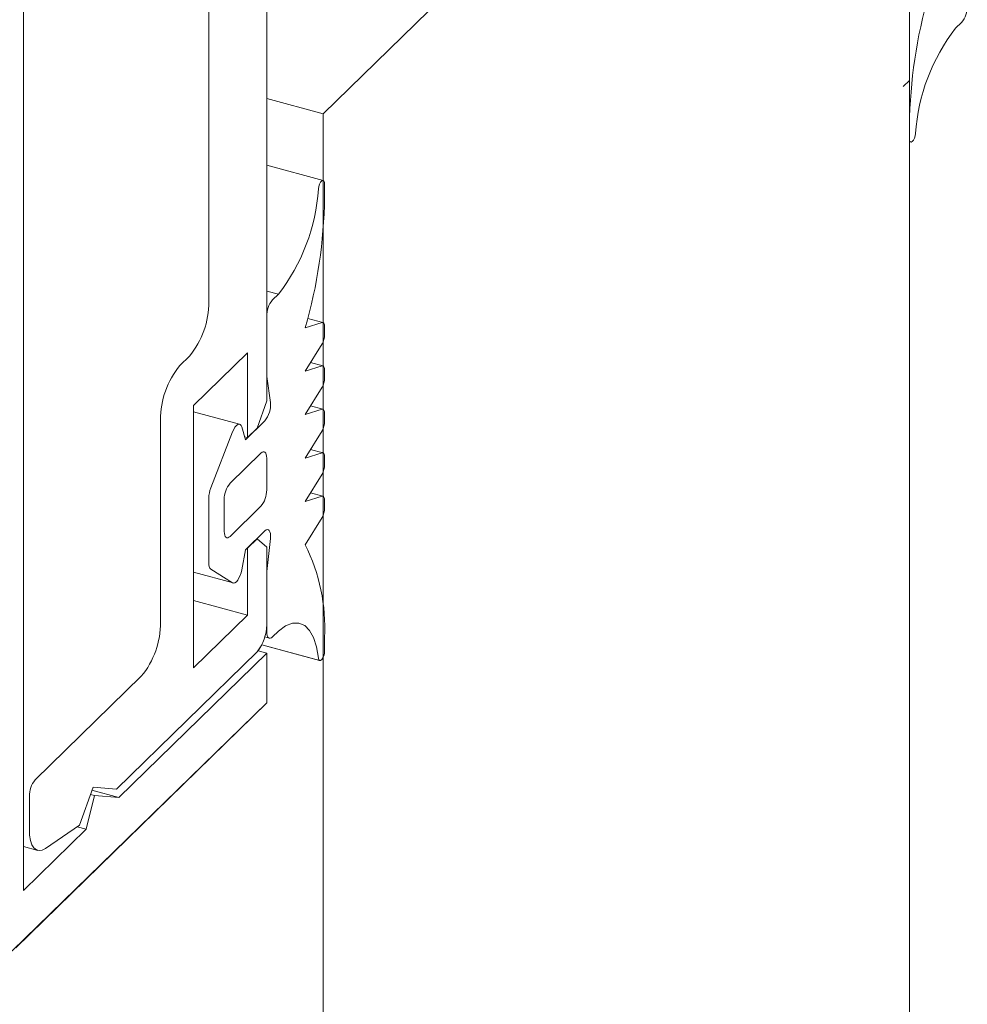
# Model space of a CAD drawing. Units: millimetres. Extents: x -29 to 2859, y -1282 to -985.
# Drawn here: x 56 to 57, y -1178 to -1177 of the extents above; entities that cross this region are included whole.
import ezdxf

# ---------------------------------------------------------------- set-up
doc = ezdxf.new("R2010")
doc.units = ezdxf.units.MM
doc.layers.add('00_dibujos', color=7, linetype='Continuous', lineweight=9)

# ---------------------------------------------------------------- blocks, each defined once
blk = doc.blocks.new('Alzado 3D opacitado_mix_tap.hor.')
at = {"layer": '00_dibujos'}
for p, q in [((-0.27178, 2.15683), (-0.27178, 3.73831)), ((-0.05127, 2.6006), (-0.05127, 3.72499)), ((0, 2.8608), (0.53168, 3.37974)), ((0.53168, 3.37974), (0.53168, 0.51894)), ((-0.10375, 2.96482), (-0.10375, 2.69047)), ((0.57358, 2.93847), (0.57894, 2.9437)), ((0.53168, 2.89126), (0.52606, 2.88577)), ((0, 2.8608), (-0.05127, 2.87473)), ((0, 2.8608), (0, 0)), ((0.53168, 2.85075), (0.53168, 2.83847)), ((0.53168, 2.83573), (0.53292, 2.83539)), ((0, 2.8005), (-0.05127, 2.81443)), ((0.00124, 2.79742), (0.00124, 2.78514)), ((-0.05127, 2.70031), (-0.04066, 2.69743)), ((-0.04602, 2.69219), (-0.04066, 2.69743)), ((-0.05127, 2.62278), (-0.05127, 2.67743)), ((-0.01627, 2.66691), (-0.00108, 2.67174)), ((-0.0003, 2.67177), (-0.01396, 2.67548)), ((0.00124, 2.66795), (0.00124, 2.66069)), ((-0.00108, 2.65238), (-0.01627, 2.62757)), ((-0.11777, 2.59644), (-0.06877, 2.64427)), ((-0.06877, 2.64427), (-0.06877, 2.56745)), ((-0.12124, 2.64127), (-0.13002, 2.6327)), ((-0.0003, 2.63242), (-0.01144, 2.63545)), ((-0.01627, 2.62757), (-0.00108, 2.63239)), ((0.00124, 2.6286), (0.00124, 2.62135)), ((-0.0479, 2.59931), (-0.05127, 2.62278)), ((-0.00108, 2.61303), (-0.01627, 2.58822)), ((-0.06002, 2.57599), (-0.05127, 2.6006)), ((-0.11777, 2.35858), (-0.11777, 2.59644)), ((-0.07581, 2.57948), (-0.11777, 2.59089)), ((-0.01627, 2.58822), (-0.00108, 2.59305)), ((-0.0003, 2.59308), (-0.01144, 2.59611)), ((0.00124, 2.58926), (0.00124, 2.582)), ((-0.14752, 2.58347), (-0.14752, 2.40021)), ((-0.07052, 2.56542), (-0.05302, 2.5825)), ((-0.10196, 2.52181), (-0.0822, 2.57256)), ((-0.07391, 2.57707), (-0.07052, 2.56542)), ((-0.06877, 2.56745), (-0.06002, 2.57599)), ((-0.00108, 2.57369), (-0.01627, 2.54888)), ((-0.06877, 2.56745), (-0.07131, 2.56814)), ((-0.08452, 2.52604), (-0.05652, 2.55337)), ((-0.01627, 2.54888), (-0.00108, 2.5537)), ((-0.0003, 2.55374), (-0.01144, 2.55677)), ((-0.05127, 2.54885), (-0.05127, 2.51992)), ((0.00124, 2.54992), (0.00124, 2.54266)), ((-0.00108, 2.53434), (-0.01627, 2.50953)), ((-0.0003, 2.51429), (-0.01149, 2.51733)), ((-0.10377, 2.45353), (-0.10377, 2.51276)), ((-0.08977, 2.48234), (-0.08977, 2.51127)), ((-0.01627, 2.50953), (-0.00107, 2.51426)), ((0.00124, 2.51047), (0.00124, 2.50342)), ((-0.05652, 2.50515), (-0.08452, 2.47782)), ((-0.00107, 2.49512), (-0.01627, 2.47019)), ((-0.05302, 2.48286), (-0.07052, 2.46577)), ((-0.06002, 2.4757), (-0.06877, 2.46716)), ((-0.06002, 2.4757), (-0.06027, 2.47577)), ((-0.05127, 2.46817), (-0.06002, 2.4757)), ((-0.05127, 2.44599), (-0.0479, 2.47603)), ((-0.07052, 2.46577), (-0.07391, 2.4475)), ((-0.06877, 2.46716), (-0.06903, 2.46723)), ((-0.06877, 2.46716), (-0.06877, 2.40641)), ((-0.05127, 2.39778), (-0.05127, 2.46817)), ((-0.0822, 2.43584), (-0.10196, 2.44801)), ((-0.05127, 2.39135), (-0.05127, 2.44599)), ((-0.11777, 2.44543), (-0.08171, 2.43562)), ((-0.06877, 2.40641), (-0.11777, 2.41973)), ((-0.06877, 2.40641), (-0.11777, 2.35858)), ((-0.05294, 2.38669), (-0.04897, 2.38562)), ((-0.04066, 2.39206), (-0.04602, 2.38683)), ((0.00124, 2.38612), (0.00124, 2.37384)), ((-0.05567, 2.37952), (-0.00317, 2.36526)), ((-0.18756, 2.24868), (-0.06002, 2.37316)), ((-0.05127, 2.37206), (-0.18546, 2.24108)), ((-0.05127, 2.37206), (-0.05907, 2.37418)), ((-0.05127, 2.32706), (-0.05127, 2.37206)), ((-0.16501, 2.35101), (-0.26128, 2.25705)), ((-0.27878, 2.105), (-0.05127, 2.32706)), ((-0.22102, 2.21602), (-0.20877, 2.25047)), ((-0.20877, 2.25047), (-0.18756, 2.24868)), ((-0.26653, 2.24228), (-0.26653, 2.21231)), ((-0.2075, 2.24294), (-0.21484, 2.21241)), ((-0.2075, 2.24294), (-0.2111, 2.24392)), ((-0.18546, 2.24108), (-0.20976, 2.24768)), ((-0.18546, 2.24108), (-0.2075, 2.24294)), ((-0.25177, 2.19497), (-0.22102, 2.21602)), ((-0.21484, 2.21241), (-0.22304, 2.21464)), ((-0.21484, 2.21241), (-0.27178, 2.15683)), ((-0.27178, 2.19672), (-0.25886, 2.19321))]:
    blk.add_line(p, q, dxfattribs=at)
blk.add_lwpolyline([(-6.26832, 3.72611), (-6.26832, 1.70359), (0, 0), (0, 2.36846), (-0.00135, 2.36615), (-0.00239, 2.36534), (-0.0033, 2.36529), (-0.05575, 2.37955), (-0.05627, 2.3786), (-0.05907, 2.37418), (-0.05127, 2.37206), (-0.05127, 2.32706), (-0.2822, 2.10228), (-0.28548, 2.10091), (-0.28851, 2.10093), (-6.26832, 3.72611)], dxfattribs=at)
at = {"layer": '00_dibujos', "flags": 128}
for points in [[(0.53168, 2.83847), (0.53188, 2.83678), (0.53243, 2.83569), (0.53327, 2.83536), (0.53427, 2.83584), (0.53531, 2.83705), (0.53624, 2.83883), (0.53693, 2.84094), (0.53729, 2.8431)], [(-0.00437, 2.7928), (-0.00401, 2.79495), (-0.00332, 2.79706), (-0.00239, 2.79885), (-0.00135, 2.80006), (-0.00035, 2.80053), (0.00049, 2.8002), (0.00104, 2.79911), (0.00124, 2.79742)], [(-0.00108, 2.67174), (-0.00059, 2.67181), (-0.00014, 2.67172), (0.00026, 2.67145), (0.0006, 2.67103), (0.00087, 2.67045), (0.00107, 2.66973), (0.00119, 2.66889), (0.00124, 2.66795)], [(-0.00108, 2.63239), (-0.00059, 2.63247), (-0.00014, 2.63237), (0.00026, 2.63211), (0.0006, 2.63168), (0.00087, 2.6311), (0.00107, 2.63039), (0.00119, 2.62955), (0.00124, 2.6286)], [(-0.00108, 2.59305), (-0.00059, 2.59312), (-0.00014, 2.59303), (0.00026, 2.59276), (0.0006, 2.59234), (0.00087, 2.59176), (0.00107, 2.59104), (0.00119, 2.5902), (0.00124, 2.58926)], [(-0.0822, 2.57256), (-0.08117, 2.57483), (-0.08002, 2.57676), (-0.07879, 2.57824), (-0.07756, 2.57919), (-0.07639, 2.57955), (-0.07536, 2.5793), (-0.07452, 2.57845), (-0.07391, 2.57707)], [(-0.05652, 2.55337), (-0.05549, 2.55418), (-0.05451, 2.5546), (-0.0536, 2.55459), (-0.05281, 2.55417), (-0.05215, 2.55335), (-0.05167, 2.55215), (-0.05137, 2.55063), (-0.05127, 2.54885)], [(-0.00108, 2.5537), (-0.00059, 2.55378), (-0.00014, 2.55368), (0.00026, 2.55342), (0.0006, 2.55299), (0.00087, 2.55241), (0.00107, 2.5517), (0.00119, 2.55086), (0.00124, 2.54992)], [(-0.00107, 2.51426), (-0.00059, 2.51433), (-0.00014, 2.51423), (0.00026, 2.51397), (0.0006, 2.51354), (0.00087, 2.51296), (0.00107, 2.51225), (0.0012, 2.51141), (0.00124, 2.51047)], [(-0.08452, 2.47782), (-0.08554, 2.47701), (-0.08653, 2.4766), (-0.08744, 2.4766), (-0.08823, 2.47702), (-0.08888, 2.47785), (-0.08937, 2.47904), (-0.08967, 2.48056), (-0.08977, 2.48234)], [(-0.0479, 2.47603), (-0.04777, 2.47831), (-0.0479, 2.48034), (-0.04828, 2.482), (-0.04891, 2.48323), (-0.04974, 2.48394), (-0.05074, 2.48412), (-0.05185, 2.48375), (-0.05302, 2.48286)], [(-0.07391, 2.4475), (-0.07452, 2.44493), (-0.07536, 2.44244), (-0.07639, 2.44018), (-0.07756, 2.43827), (-0.07879, 2.43681), (-0.08002, 2.43589), (-0.08117, 2.43556), (-0.0822, 2.43584)], [(-0.00437, 2.36752), (-0.00599, 2.37765), (-0.00866, 2.3861), (-0.01229, 2.39262), (-0.0168, 2.39703), (-0.02204, 2.39921), (-0.02788, 2.3991), (-0.03414, 2.39669), (-0.04066, 2.39206)], [(-0.04602, 2.38683), (-0.04704, 2.38601), (-0.04803, 2.3856), (-0.04893, 2.38561), (-0.04973, 2.38603), (-0.05038, 2.38685), (-0.05087, 2.38805), (-0.05117, 2.38956), (-0.05127, 2.39135)], [(0.00124, 2.37384), (0.00104, 2.37177), (0.00049, 2.36961), (-0.00035, 2.36764), (-0.00135, 2.36615), (-0.00239, 2.36534), (-0.00332, 2.36531), (-0.00401, 2.36607), (-0.00437, 2.36752)], [(-0.26653, 2.21231), (-0.26626, 2.20693), (-0.26545, 2.20224), (-0.26413, 2.1984), (-0.26234, 2.19553), (-0.26013, 2.19371), (-0.25758, 2.193), (-0.25477, 2.19343), (-0.25177, 2.19497)]]:
    blk.add_lwpolyline(points, dxfattribs=at)
at = {"layer": '00_dibujos'}
for centre, radius, start, end in [((0.9857, 2.84396), 0.45407, 164.01742, 179.1427), ((0.56118, 2.95833), 0.023, 320.51135, 0.34444), ((0.71052, 2.83177), 0.1736, 142.07771, 176.26082), ((-0.1776, 2.80412), 0.1736, 322.07766, 356.26079), ((-0.45279, 2.79194), 0.45408, 344.01758, 359.14264), ((-0.1804, 2.69001), 0.07665, 320.51267, 0.34371), ((-0.02826, 2.67756), 0.023, 140.51131, 180.3439), ((-0.01583, 2.66097), 0.01707, 329.76385, 359.06466), ((-0.07084, 2.58393), 0.07668, 140.5129, 180.34384), ((-0.01583, 2.62163), 0.01707, 329.76758, 359.06435), ((-0.07056, 2.59702), 0.02277, 320.3813, 5.75962), ((-0.01583, 2.58228), 0.01707, 329.76385, 359.06466), ((-0.01583, 2.54294), 0.01707, 329.76758, 359.06435), ((-0.06676, 2.51141), 0.02301, 140.51605, 180.34151), ((-0.07786, 2.51228), 0.02592, 158.4245, 178.94609), ((-0.07427, 2.51978), 0.023, 320.51135, 0.34444), ((-0.01584, 2.5037), 0.01708, 329.84348, 359.06078), ((-0.16718, 2.39492), 0.16865, 357.01023, 26.50874), ((-0.09727, 2.4526), 0.00657, 171.91882, 224.42775), ((-0.22417, 2.39975), 0.07665, 320.51279, 0.34359), ((-0.08961, 2.39755), 0.03834, 320.51318, 0.34355), ((-0.24352, 2.24242), 0.02301, 140.51652, 180.34104)]:
    blk.add_arc(centre, radius, start, end, dxfattribs=at)

msp = doc.modelspace()

# ---------------------------------------------------------------- block references
msp.add_blockref('Alzado 3D opacitado_mix_tap.hor.', (56.07741, -1180.09607))

doc.saveas('drawing.dxf')
